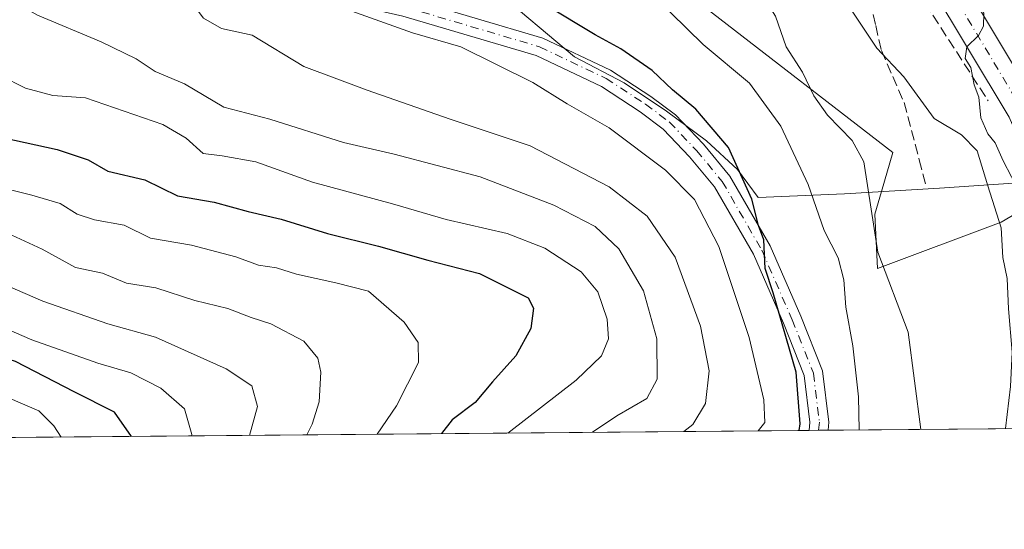
# Model space of a CAD drawing. Units: metres. Extents: x 559693 to 563149, y 4728690 to 4731033.
# Drawn here: x 561379 to 561536, y 4728690 to 4728771 of the extents above; entities that cross this region are included whole.
import ezdxf

# ---------------------------------------------------------------- set-up
doc = ezdxf.new("R2010")
doc.units = ezdxf.units.M
doc.header["$MEASUREMENT"] = 0
doc.linetypes.add('DGN Style 3', pattern=[2.307223458686699, 1.648016756204785, -0.6592067024819142])
doc.linetypes.add('DGN Style 4', pattern=[2.6384748266838614, 1.318413404963828, -0.6592067024819142, 0.001648016756204785, -0.6592067024819142])
for name, color, linetype, lineweight in [('Camino Cxs', 7, 'Continuous', 0), ('Camino eje', 30, 'DGN Style 4', 13), ('Carretera de calzada única Cxs', 7, 'Continuous', 13), ('Carretera de calzada única eje', 7, 'DGN Style 4', 0), ('Comarca CxS', 21, 'Continuous', 0), ('Comunidad Autónoma CxS', 142, 'Continuous', 0), ('Curva de nivel maestra', 30, 'Continuous', 30), ('Curva de nivel normal', 30, 'Continuous', 0), ('Entidad de ámbito territorial CxS', 92, 'Continuous', 0), ('Espacio natural protegido', 121, 'Continuous', 13), ('Espacio natural protegido CxS', 121, 'Continuous', 0), ('Matorral CxS', 135, 'Continuous', 0), ('Municipio CxS', 4, 'Continuous', 0), ('Núcleo urbano CxS', 7, 'Continuous', 0), ('Obra de contención lineal', 1, 'DGN Style 3', 13), ('Provincia CxS', 1, 'Continuous', 0), ('Senda', 7, 'DGN Style 3', 0)]:
    doc.layers.add(name, color=color, linetype=linetype, lineweight=lineweight)

# ---------------------------------------------------------------- blocks, each defined once
blk = doc.blocks.new('*U18')
at = {"layer": 'Espacio natural protegido CxS', "color": 121, "linetype": 'Continuous', "lineweight": 0, "flags": 128}
for points in [[(561365.2487999991, 4728812.774000001), (561382.1638999999, 4728820.883699999), (561390.3670000003, 4728824.935500001), (561398.0501, 4728826.948400001), (561406.2559000005, 4728817.179300001), (561450.157400001, 4728780.123500001), (561467.4301, 4728765.5612), (561475.4331000005, 4728761.358999999), (561482.2049999996, 4728756.830900001), (561488.6088999998, 4728752.1088), (561493.5499000006, 4728747.502699999), (561496.9037999996, 4728743.032700002), (561510.744800001, 4728743.5944), (561525.9529000003, 4728744.523200001), (561540.8979000008, 4728745.5149)], [(561547.074000753, 4728706.112114982), (561181.8273520428, 4728702.886003287)]]:
    blk.add_lwpolyline(points, dxfattribs=at)

msp = doc.modelspace()

# ---------------------------------------------------------------- linework, layer by layer
at = {"layer": 'Camino Cxs', "color": 7, "linetype": 'Continuous', "lineweight": 0, "extrusion": (0.5231140769872041, 0.004615355086283316, 0.8522501750983998), "elevation": 316067.4518128842, "flags": 128}
msp.add_lwpolyline([(4723567.824194837, -513768.7126006326), (4723567.824194837, -513765.1748866732)], dxfattribs=at)
at = {"layer": 'Camino Cxs', "color": 7, "linetype": 'Continuous', "lineweight": 0}
for points in [[(561384.2697000002, 4728812.529100001, 602.5231000000058), (561391.7761000004, 4728802.7481, 602.4875999999931), (561400.1517000003, 4728795.065300001, 604.9777000000031), (561416.4108999996, 4728782.701300001, 604.3631000000023), (561423.8909, 4728779.959100001, 604.843200000003), (561431.8702999996, 4728776.975299999, 603.9394999999931), (561440.6989000002, 4728774.9813, 603.4060000000027), (561462.4058999997, 4728768.5481, 602.2969000000012), (561473.2407000001, 4728763.410900001, 601.533500000005), (561479.7138999999, 4728759.1961, 601.2949999999983), (561483.6634999998, 4728756.234099999, 601.2407999999997), (561488.1243000003, 4728751.5557, 601.3255999999965), (561492.3664999995, 4728746.443299999, 601.1971000000049), (561498.7931000004, 4728735.2893, 600.140400000004), (561503.7335000001, 4728724.0419, 599.2483999999968), (561507.2012999998, 4728715.2641, 598.9278999999951), (561508.1963000001, 4728707.0833, 598.4658000000054), (561508.0767000001, 4728705.7675, 598.4349999999977)], [(561505.0618000003, 4728705.740900001, 600.2856999999931), (561505.1797000002, 4728707.037500001, 600.3227000000043), (561504.2697000002, 4728714.519900001, 600.6710000000021), (561500.9641000004, 4728722.8871, 600.9357000000019), (561496.1120999996, 4728733.933300001, 601.758799999996), (561489.8945000004, 4728744.724300001, 602.479800000001), (561485.8816999998, 4728749.5603, 602.6009999999952), (561481.6640999997, 4728753.9835, 602.3833000000013), (561477.9937000005, 4728756.736500001, 602.2930999999953), (561471.7729000002, 4728760.786699999, 602.563599999994), (561461.3305000003, 4728765.7379, 603.3135000000038), (561439.9414999997, 4728772.0767, 604.3583000000071), (561431.0105, 4728774.093900001, 605.3310999999958), (561422.8492999999, 4728777.1457, 605.0233000000007), (561414.9545, 4728780.040100001, 605.7428000000073), (561398.2257000003, 4728792.7609, 606.0939000000071), (561389.5554999998, 4728800.7141, 604.3390000000073), (561381.6039000005, 4728811.074999999, 604.1122999999934)], [(561440.6989000002, 4728774.9813, 603.4060000000027), (561462.4058999997, 4728768.5481, 602.2969000000012), (561473.2407000001, 4728763.410900001, 601.533500000005), (561479.7138999999, 4728759.1961, 601.2949999999983), (561483.6634999998, 4728756.234099999, 601.2407999999997), (561488.1243000003, 4728751.5557, 601.3255999999965), (561492.3664999995, 4728746.443299999, 601.1971000000049), (561498.7931000004, 4728735.2893, 600.140400000004), (561503.7335000001, 4728724.0419, 599.2483999999968), (561507.2012999998, 4728715.2641, 598.9278999999951), (561508.1963000001, 4728707.0833, 598.4658000000054), (561508.0767000001, 4728705.7676, 598.4349999999977), (561505.0618000003, 4728705.741000001, 600.2856999999931), (561505.1797000002, 4728707.037500001, 600.3227000000043), (561504.2697000002, 4728714.519900001, 600.6710000000021), (561500.9641000004, 4728722.8871, 600.9357000000019), (561496.1120999996, 4728733.933300001, 601.758799999996), (561489.8945000004, 4728744.724300001, 602.479800000001), (561485.8816999998, 4728749.5603, 602.6009999999952), (561481.6640999997, 4728753.9835, 602.3833000000013), (561477.9937000005, 4728756.736500001, 602.2930999999953), (561471.7729000002, 4728760.786699999, 602.563599999994), (561461.3305000003, 4728765.7379, 603.3135000000038), (561439.9414999997, 4728772.0767, 604.3583000000071)]]:
    msp.add_polyline3d(points, dxfattribs=at)
at = {"layer": 'Camino eje', "color": 30, "linetype": 'DGN Style 4', "lineweight": 13}
msp.add_polyline3d([(561382.0125000002, 4728813.0065, 604.1171999999933), (561390.6659000004, 4728801.731100001, 603.3497999999963), (561399.1886999998, 4728793.913100001, 605.4084000000003), (561415.6826999999, 4728781.3707, 604.9714999999997), (561423.3701, 4728778.552300001, 604.8353000000062), (561431.4402999999, 4728775.534700001, 604.6137000000017), (561440.3202999998, 4728773.529100001, 603.8288999999932), (561461.8683000002, 4728767.143100001, 602.6353999999993), (561472.5069000004, 4728762.098900001, 601.8671000000032), (561478.8539000005, 4728757.9663, 601.6913999999961), (561482.6639, 4728755.108700001, 601.763300000006), (561487.0031000003, 4728750.5579, 601.888300000006), (561491.1305, 4728745.583699999, 601.7590000000055), (561497.4524999997, 4728734.611300001, 600.7402000000002), (561502.3488999996, 4728723.464500001, 599.9229999999952), (561505.7355000004, 4728714.892100001, 599.7776000000014), (561506.6880999999, 4728707.0603, 599.346000000005), (561506.5694000004, 4728705.7543, 599.3228999999993)], dxfattribs=at)
at = {"layer": 'Carretera de calzada única Cxs', "color": 7, "linetype": 'Continuous', "lineweight": 13}
for points in [[(561497.0751, 4728815.4451, 583.5580000000045), (561499.0900999998, 4728813.5101, 583.266300000003), (561501.6700999998, 4728811.030099999, 582.9633999999933), (561518.9700999996, 4728792.190099999, 583.2562000000034), (561528.2100999998, 4728780.110099999, 581.0129000000015), (561541.4101, 4728758.110099999, 579.5905000000057), (561547.5701000001, 4728744.030099999, 579.934500000003), (561554.1300999997, 4728727.790100001, 578.8166000000056), (561559.0100999996, 4728713.790100001, 581.1410999999935), (561561.3982999995, 4728706.238500001, 577.0804999999964)], [(561556.3393999999, 4728706.193800001, 577.5292999999947), (561554.4200999998, 4728712.270099999, 578.5176000000065), (561549.6001000004, 4728726.090100001, 578.5332000000053), (561543.1101000002, 4728742.1601, 579.2853000000032), (561537.0900999998, 4728755.9101, 579.7529000000068), (561524.2200999996, 4728777.360099999, 581.6692999999941), (561515.1901000004, 4728789.170100001, 584.8227999999945), (561500.5401, 4728805.390100001, 583.4611000000004), (561498.2823000001, 4728807.8847, 583.3534000000072)], [(561528.2100999998, 4728780.110099999, 581.0129000000015), (561541.4101, 4728758.110099999, 579.5905000000057)], [(561537.0900999998, 4728755.9101, 579.7529000000068), (561524.2200999996, 4728777.360099999, 581.6692999999941)]]:
    msp.add_polyline3d(points, dxfattribs=at)
at = {"layer": 'Carretera de calzada única eje', "color": 7, "linetype": 'DGN Style 4', "lineweight": 0}
msp.add_polyline3d([(561495.5401, 4728813.880100001, 583.6242000000057), (561498.8501000004, 4728810.700099999, 583.1967000000004), (561502.1300999997, 4728807.0801, 582.9167000000016), (561508.4301000005, 4728800.100099999, 582.9150999999983), (561517.0800999999, 4728790.6801, 583.2560999999987), (561521.5900999998, 4728784.770099999, 581.5859999999957), (561526.2200999996, 4728778.7301, 581.0342999999993), (561539.2500999998, 4728757.0101, 579.5684000000037), (561545.3400999998, 4728743.090100001, 579.6138999999966), (561548.5800999999, 4728735.0601, 578.5044999999955), (561551.8601000002, 4728726.940099999, 578.213699999993), (561554.3101000004, 4728719.940099999, 580.5304000000033), (561556.7200999996, 4728713.030099999, 579.7646999999997), (561558.6902999999, 4728706.755700001, 577.1206999999995), (561558.8608999997, 4728706.216200001, 577.0881999999983)], dxfattribs=at)
at = {"layer": 'Comarca CxS', "color": 21, "linetype": 'Continuous', "lineweight": 0, "flags": 128}
msp.add_lwpolyline([(560183.9110318627, 4728694.071759135), (559712.730000452, 4728689.909982673), (559706.8842000013, 4729365.420800001), (559693.8558000005, 4730870.893899999), (559693.2305, 4730943.152000001), (559693.110699999, 4730956.997300001), (559692.7100004515, 4731003.29998265), (559911.6577160417, 4731005.235147671), (561490.3277654797, 4731019.188191448), (563103.9300004776, 4731033.449982649), (563115.9760999993, 4729715.216800001), (563116.2211819069, 4729688.39704433), (563122.3970000009, 4729012.560000001), (563125.0700004778, 4728720.049982674), (562364.6664855783, 4728713.33360566), (562157.1110999995, 4728711.500399999), (562151.9300390155, 4728711.454579391), (561841.1326053371, 4728708.709414884), (561547.074000753, 4728706.112114982), (561181.8273520428, 4728702.886003287)], close=True, dxfattribs=at)
at = {"layer": 'Comunidad Autónoma CxS', "color": 142, "linetype": 'Continuous', "lineweight": 0, "flags": 128}
msp.add_lwpolyline([(560183.9110318627, 4728694.071759135), (559712.730000452, 4728689.909982673), (559706.8842000013, 4729365.420800001), (559693.8558000005, 4730870.893899999), (559693.2305, 4730943.152000001), (559693.110699999, 4730956.997300001), (559692.7100004515, 4731003.29998265), (559911.6577160417, 4731005.235147671), (561490.3277654797, 4731019.188191448), (563103.9300004776, 4731033.449982649), (563115.9760999993, 4729715.216800001), (563116.2211819069, 4729688.39704433), (563122.3970000009, 4729012.560000001), (563125.0700004778, 4728720.049982674), (562364.6664855783, 4728713.33360566), (562157.1110999995, 4728711.500399999), (562151.9300390155, 4728711.454579391), (561841.1326053371, 4728708.709414884), (561547.074000753, 4728706.112114982), (561181.8273520428, 4728702.886003287)], close=True, dxfattribs=at)
at = {"layer": 'Curva de nivel maestra', "color": 30, "linetype": 'Continuous', "lineweight": 30, "flags": 128}
for points, elevation in [([(561503.4435000002, 4728705.7269), (561503.6200000001, 4728706.770099999), (561502.9900000002, 4728715.0801), (561499.3099999996, 4728727.7401), (561498, 4728731.6801), (561497.7699999996, 4728736.2601), (561496.9600000001, 4728738.520099999), (561495.8600000005, 4728742.770099999), (561492.1299999999, 4728751.030099999), (561486.9100000003, 4728757.140100001), (561483.1500000004, 4728760.270099999), (561479.8899999997, 4728763.350099999), (561474.8700000001, 4728766.8301), (561470.7599999999, 4728769.040100001), (561462.8399999999, 4728773.8201)], 600), ([(561374.2400000002, 4728752.940099999), (561384.5599999996, 4728750.710100001), (561389.54, 4728749.040100001), (561392.6799999997, 4728747.2501), (561398.6100000005, 4728745.850099999), (561403.8300000001, 4728743.3101), (561409.7199999997, 4728742.2601), (561415.1500000004, 4728740.7601), (561420.4400000004, 4728739.540100001), (561427.8600000005, 4728737.2401), (561436.0599999996, 4728735.2401), (561443.9400000004, 4728732.9801), (561452.2199999997, 4728730.870100001), (561460.0099999999, 4728726.960100001), (561460.9000000004, 4728725.3301), (561460.4600000001, 4728722.030099999), (561458.0599999996, 4728717.6601), (561454.3200000003, 4728713.520099999), (561451.5599999996, 4728710.2301), (561447.8799999999, 4728707.440099999), (561446.1425000001, 4728705.220799999)], 625.0000000000001), ([(561396.4956, 4728704.782299999), (561393.7400000002, 4728708.6501), (561387.2699999996, 4728711.9001), (561377.8700000001, 4728716.780099999), (561368.1500000004, 4728719.800100001), (561363.4000000004, 4728721.600099999), (561357.6699999999, 4728723.6501), (561347.5199999996, 4728727.100099999), (561330.7199999997, 4728730.7601), (561321.2800000003, 4728732.520099999), (561312.8200000003, 4728735.2401), (561306.9199999999, 4728736.460100001), (561299.8200000003, 4728735.610099999), (561292.5700000003, 4728731.960100001), (561287.2300000004, 4728730.7501), (561280.2300000004, 4728731.940099999), (561274.2300000004, 4728732.100099999), (561269.5700000003, 4728731.4001), (561263.5899999999, 4728731.5101), (561256.2599999999, 4728733.4901)], 650), ([(561446.1425000001, 4728705.220799999), (561446.1423000004, 4728705.220600001)], 625)]:
    msp.add_lwpolyline(points, dxfattribs=dict(at, elevation=elevation))
at = {"layer": 'Curva de nivel normal', "color": 30, "linetype": 'Continuous', "lineweight": 0, "flags": 128}
for points, elevation in [([(561496.9079999998, 4728705.6691), (561497.9800000004, 4728707.0001), (561497.7800000003, 4728710.640100001), (561495.4199999999, 4728720.610099999), (561490.5700000003, 4728735.1601), (561486.6600000003, 4728742.700099999), (561482.0300000003, 4728747.420100001), (561473.0199999996, 4728754.170100001), (561466.29, 4728758.030099999), (561460.7599999999, 4728761.460100001), (561449.2400000002, 4728767.140100001), (561441.4900000002, 4728769.390100001), (561421.4500000002, 4728776.600099999), (561406.8399999999, 4728784.4001), (561398.3200000003, 4728790.800100001), (561391.2400000002, 4728795.470100001), (561381.8700000001, 4728800.020099999), (561374.7000000002, 4728802.600099999)], 605), ([(561484.9505000003, 4728705.5635), (561486.4100000003, 4728706.700099999), (561488.4199999999, 4728710.040100001), (561489.0499999998, 4728715.280099999), (561487.6200000001, 4728722.4101), (561483.5999999996, 4728733.450099999), (561479.1200000001, 4728740.030099999), (561472.9900000002, 4728744.7401), (561460.3600000005, 4728751.3101), (561447.5599999996, 4728755.5801), (561434.2199999997, 4728760.210100001), (561424.0899999999, 4728764.0001), (561415.79, 4728769.020099999), (561410.9100000003, 4728770.090100001), (561408, 4728771.7301), (561405.8300000001, 4728774.670100001), (561402.3300000001, 4728774.9801), (561398.29, 4728776.790100001), (561388.4699999997, 4728783.2601), (561370, 4728793.1801)], 610), ([(561543.0554999998, 4728706.0767), (561545.2000000002, 4728718.090100001), (561545.8399999999, 4728722.880100001), (561543.9900000002, 4728730.350099999), (561538.7999999998, 4728743.780099999), (561536.1200000001, 4728748.9101), (561534.8600000005, 4728751.7601), (561533.6799999997, 4728753.2401), (561532.5800000001, 4728755.800100001), (561532.2199999997, 4728759.110099999), (561531.5099999999, 4728761.0801), (561530.9400000004, 4728763.8301), (561530.0599999996, 4728765.300100001), (561530.3099999996, 4728767.120100001), (561532.1799999997, 4728768.9801), (561532.9900000002, 4728770.450099999), (561533.0700000003, 4728772.550100001), (561532.0999999996, 4728775.350099999), (561529.9800000004, 4728779.450099999), (561528.4100000003, 4728784.920100001), (561526.8799999999, 4728789.340100001), (561525.75, 4728791.0601), (561524.1399999997, 4728791.710100001), (561523.5126, 4728793.4827)], 580), ([(561536.5361000003, 4728706.019099999), (561537.3300000001, 4728712.770099999), (561537.5800000001, 4728718.270099999), (561536.9800000004, 4728725.220100001), (561536.7800000003, 4728730.040100001), (561536.0899999999, 4728733.4101), (561535.8099999996, 4728738.1601), (561533.6699999999, 4728744.890100001), (561532, 4728750.470100001), (561529.4900000002, 4728753.050100001), (561525.1100000005, 4728755.690099999), (561520.25, 4728762.350099999), (561515.9000000004, 4728766.950099999), (561511.9600000001, 4728772.870100001), (561509.0999999996, 4728778.420100001), (561506.9911000002, 4728781.5744)], 585), ([(561470.3198999995, 4728705.4342), (561474.2199999997, 4728708.0801), (561479.0499999998, 4728710.850099999), (561480.7199999997, 4728713.960100001), (561480.6399999997, 4728720.390100001), (561478.5, 4728728.0701), (561474.5599999996, 4728734.800100001), (561470.7599999999, 4728738.370100001), (561464.1200000001, 4728741.8101), (561452.3600000005, 4728746.3201), (561438.5599999996, 4728749.950099999), (561430.4299999997, 4728751.840100001), (561418.6600000003, 4728755.550100001), (561411.2800000003, 4728757.5101), (561404.9800000004, 4728761.210100001), (561400.2599999999, 4728763.190099999), (561397.2000000002, 4728765.210100001), (561391.6299999999, 4728767.950099999), (561381.3899999997, 4728772.190099999), (561369.79, 4728778.7601)], 615), ([(561522.9719000002, 4728705.899300001), (561520.9299999997, 4728721.4901), (561516.0700000003, 4728734.290100001), (561513.8399999999, 4728748.7401), (561511.9400000004, 4728752.170100001), (561508, 4728756.2301), (561505.79, 4728759.290100001), (561503.9900000002, 4728763.100099999), (561501.3700000001, 4728767.170100001), (561499.6799999997, 4728772.0701), (561495.4972999999, 4728778.749100001)], 590), ([(561513.0630000001, 4728705.811799999), (561512.9800000004, 4728711.130100001), (561512.04, 4728719.280099999), (561510.9100000003, 4728725.4801), (561510.6299999999, 4728729.870100001), (561509.7300000004, 4728733.390100001), (561507.4800000004, 4728737.7401), (561504.8799999999, 4728745.120100001), (561500.54, 4728754.420100001), (561495.4800000004, 4728761.3101), (561488.0499999998, 4728767.5001), (561480.2999999998, 4728775.200099999)], 595), ([(561375.4600000001, 4728762.540100001), (561379.5, 4728760.520099999), (561383.8799999999, 4728759.370100001), (561389.0899999999, 4728758.970100001), (561401.4800000004, 4728754.710100001), (561405.2400000002, 4728752.520099999), (561407.9400000004, 4728750.0601), (561411.0199999996, 4728749.670100001), (561416.4000000004, 4728748.7301), (561425.4699999997, 4728745.5001), (561438.2800000003, 4728741.9901), (561446.9000000004, 4728739.4901), (561456.6500000004, 4728737.280099999), (561462.7000000002, 4728734.940099999), (561468.54, 4728731.110099999), (561471.1799999997, 4728727.9101), (561472.7000000002, 4728723.550100001), (561472.9000000004, 4728720.380100001), (561471.7599999999, 4728717.6801), (561467.7199999997, 4728713.770099999), (561456.7680000003, 4728705.3145)], 620), ([(561415.4084000001, 4728704.949200001), (561416.6500000004, 4728709.550100001), (561415.75, 4728712.870100001), (561411.6600000003, 4728715.600099999), (561400.3200000003, 4728720.6601), (561392.6600000003, 4728722.800100001), (561382.29, 4728726.440099999), (561372.1399999997, 4728730.8301), (561362.6200000001, 4728733.270099999), (561355.2400000002, 4728736.8201), (561346.7599999999, 4728739.360099999), (561339.0700000003, 4728741.970100001), (561326.3300000001, 4728744.7401), (561316.4699999997, 4728747.870100001), (561309.9800000004, 4728749.4001), (561304.2699999996, 4728749.2501), (561297.9199999999, 4728747.4801), (561291.6200000001, 4728746.1801), (561288.6799999997, 4728746.360099999), (561285.54, 4728747.2401), (561279.4600000001, 4728746.8101), (561269.4000000004, 4728749.0001), (561263.2400000002, 4728751.100099999), (561257.0999999996, 4728751.8101)], 640), ([(561370.5999999996, 4728745.870100001), (561380.5, 4728743.4101), (561385.0199999996, 4728742.090100001), (561387.75, 4728740.350099999), (561390.54, 4728739.440099999), (561395.3099999996, 4728738.590100001), (561399.5099999999, 4728736.520099999), (561406.0899999999, 4728735.420100001), (561413.1799999997, 4728733.520099999), (561416.8099999996, 4728732.1801), (561419.7000000002, 4728731.7401), (561422.8899999997, 4728730.7401), (561429.2300000004, 4728729.380100001), (561434.4699999997, 4728728.030099999), (561440.1799999997, 4728723.0801), (561442.4000000004, 4728719.8301), (561442.4699999997, 4728716.590100001), (561438.9600000001, 4728709.670100001), (561435.8557000002, 4728705.129799999)], 630), ([(561377.2999999998, 4728737.020099999), (561382.1500000004, 4728734.7601), (561387.5199999996, 4728731.800100001), (561391.8399999999, 4728730.9001), (561395.7000000002, 4728729.3201), (561400.3499999996, 4728728.590100001), (561406.6500000004, 4728726.550100001), (561411.9299999997, 4728725.2401), (561415.6299999999, 4728723.8201), (561418.8200000003, 4728722.790100001), (561424.1100000005, 4728720.020099999), (561426.3300000001, 4728717.300100001), (561426.8300000001, 4728715.0701), (561426.5300000003, 4728710.3101), (561425.4299999997, 4728706.7601), (561424.5662000002, 4728705.030099999)], 635), ([(561385.2059000004, 4728704.682399999), (561384.0499999998, 4728706.450099999), (561381.6399999997, 4728708.880100001), (561377.8799999999, 4728710.450099999), (561370.29, 4728713.920100001), (561360.6500000004, 4728717.4301), (561350.3099999996, 4728720.850099999), (561330.7100000001, 4728724.2601), (561319.0999999996, 4728726.5701), (561311.04, 4728728.9301), (561306.3300000001, 4728729.610099999), (561300.3300000001, 4728728.7301), (561289.5700000003, 4728725.770099999), (561283.9100000003, 4728725.3301), (561279.2400000002, 4728726.190099999), (561270.8200000003, 4728726.1601), (561258.5700000003, 4728725.380100001)], 655), ([(561406.1150000002, 4728704.8671), (561406.1200000001, 4728705.110099999), (561404.9600000001, 4728709.210100001), (561401.1600000003, 4728712.4901), (561396.3799999999, 4728714.950099999), (561391.0700000003, 4728716.5101), (561380.5300000003, 4728720.2301), (561371.9500000002, 4728723.9301)], 645)]:
    msp.add_lwpolyline(points, dxfattribs=dict(at, elevation=elevation))
at = {"layer": 'Entidad de ámbito territorial CxS', "color": 92, "linetype": 'Continuous', "lineweight": 0, "flags": 128}
msp.add_lwpolyline([(561841.1326053371, 4728708.709414884), (561547.074000753, 4728706.112114982), (561181.8273520428, 4728702.886003287)], dxfattribs=at)
at = {"layer": 'Espacio natural protegido', "color": 121, "linetype": 'Continuous', "lineweight": 13, "flags": 128}
msp.add_lwpolyline([(561365.2488000019, 4728812.774000002), (561382.1639000005, 4728820.8837), (561390.3670000009, 4728824.935500001), (561398.0501000006, 4728826.948400003), (561406.255900001, 4728817.179300002), (561450.1574000015, 4728780.123500001), (561467.4301000006, 4728765.561200002), (561475.4331000011, 4728761.359), (561482.2050000002, 4728756.830900002), (561488.6089000005, 4728752.108799999), (561493.5499000011, 4728747.502699999), (561496.9038000024, 4728743.032700002), (561510.7448000015, 4728743.594399998), (561525.9529000008, 4728744.523200002), (561540.8979000014, 4728745.514900001)], dxfattribs=at)
at = {"layer": 'Matorral CxS', "color": 135, "linetype": 'Continuous', "lineweight": 0, "extrusion": (0.4116647759672957, 0.003635680234468722, 0.9113280935300024), "elevation": 248890.6861596308, "flags": 128}
msp.add_lwpolyline([(4723562.51258492, -549544.7167476567), (4723562.51258492, -549509.3548873696)], dxfattribs=at)
at = {"layer": 'Matorral CxS', "color": 135, "linetype": 'Continuous', "lineweight": 0, "extrusion": (0.289345624889484, 0.002555765875043494, 0.9572212792338594), "elevation": 175129.4152851193, "flags": 128}
msp.add_lwpolyline([(4723561.749874813, -577269.7490327462), (4723561.749874814, -576940.725961177)], dxfattribs=at)
at = {"layer": 'Matorral CxS', "color": 135, "linetype": 'Continuous', "lineweight": 0, "extrusion": (0.5835217710325535, 0.005148151982074922, 0.812081177753925), "elevation": 352482.2687455017, "flags": 128}
msp.add_lwpolyline([(4723568.000947603, -489499.4261428928), (4723568.000947604, -489497.5697291384)], dxfattribs=at)
at = {"layer": 'Matorral CxS', "color": 135, "linetype": 'Continuous', "lineweight": 0, "extrusion": (0.5211309419823116, 0.004598010830683456, 0.8534643516896472), "elevation": 314872.7630964055, "flags": 128}
msp.add_lwpolyline([(4723567.647629059, -514503.3881282336), (4723567.64762906, -514501.6218462908)], dxfattribs=at)
at = {"layer": 'Matorral CxS', "color": 135, "linetype": 'Continuous', "lineweight": 0}
for points in [[(561371.8274999997, 4728867.5493, 595.7461000000039), (561388.3466999996, 4728855.9823, 593.3945999999996), (561405.6977000004, 4728839.049100001, 592.6095999999961), (561407.5897000004, 4728832.688100001, 593.0786999999982), (561407.4813000001, 4728818.4177, 595.9214999999967), (561418.6129000001, 4728809.7783, 596.0050000000047), (561426.3783, 4728812.908700001, 593.3880000000064), (561442.8690999998, 4728815.091499999, 591.6217999999935), (561450.6350999996, 4728806.715500001, 592.1771000000008), (561461.3501000004, 4728795.066500001, 593.065300000002), (561473.8472999996, 4728784.941099999, 593.3665000000037), (561480.0449000001, 4728779.985099999, 592.8493000000017), (561489.5433, 4728772.5505, 592.729600000006), (561518.4571000002, 4728750.2435, 588.0613000000012), (561516.6300999997, 4728743.9803, 589.7381000000023), (561515.5654999996, 4728740.331300001, 590.8491999999969), (561515.9791000001, 4728731.6599, 591.514599999995), (561535.8037, 4728739.094500001, 585.4790000000066), (561540.0862999996, 4728741.586300001, 581.3564000000042)], [(561450.6350999996, 4728806.715500001, 592.1771000000008), (561461.3501000004, 4728795.066500001, 593.065300000002), (561473.8472999996, 4728784.941099999, 593.3665000000037), (561480.0449000001, 4728779.985099999, 592.8493000000017), (561489.5433, 4728772.5505, 592.729600000006), (561518.4571000002, 4728750.2435, 588.0613000000012), (561516.6300999997, 4728743.9803, 589.7381000000023), (561515.5654999996, 4728740.331300001, 590.8491999999969), (561515.9791000001, 4728731.6599, 591.514599999995), (561535.8037, 4728739.094500001, 585.4790000000066), (561540.0862999996, 4728741.586300001, 581.3564000000042), (561540.3444999997, 4728740.9965, 581.343599999993), (561546.7912999997, 4728725.0339, 579.573900000003), (561551.5727000004, 4728711.324100001, 578.4150999999983), (561551.9965000004, 4728709.992900001, 578.3074000000051)], [(561540.3016999997, 4728706.052300001, 584.0492999999988), (561187.6198000005, 4728702.937200001, 696.8871000000072)]]:
    msp.add_polyline3d(points, dxfattribs=at)
at = {"layer": 'Municipio CxS', "color": 4, "linetype": 'Continuous', "lineweight": 0, "flags": 128}
msp.add_lwpolyline([(560183.9110318627, 4728694.071759135), (559712.730000452, 4728689.909982673), (559706.8842000013, 4729365.420800001), (559693.8558000005, 4730870.893899999), (559693.2305, 4730943.152000001), (559693.110699999, 4730956.997300001), (559692.7100004515, 4731003.29998265), (559911.6577160417, 4731005.235147671), (561490.3277654797, 4731019.188191448), (563103.9300004776, 4731033.449982649), (563115.9760999993, 4729715.216800001), (563116.2211819069, 4729688.39704433), (563122.3970000009, 4729012.560000001), (563125.0700004778, 4728720.049982674), (562364.6664855783, 4728713.33360566), (562157.1110999995, 4728711.500399999), (562151.9300390155, 4728711.454579391), (561841.1326053371, 4728708.709414884), (561547.074000753, 4728706.112114982), (561181.8273520428, 4728702.886003287)], close=True, dxfattribs=at)
at = {"layer": 'Núcleo urbano CxS', "color": 7, "linetype": 'Continuous', "lineweight": 0}
for points in [[(561540.0862999996, 4728741.586300001, 581.3564000000042), (561535.8037, 4728739.094500001, 585.4790000000066), (561515.9791000001, 4728731.6599, 591.514599999995), (561515.5654999996, 4728740.331300001, 590.8491999999969), (561516.6300999997, 4728743.9803, 589.7381000000023), (561518.4571000002, 4728750.2435, 588.0613000000012), (561489.5433, 4728772.5505, 592.729600000006), (561480.0449000001, 4728779.985099999, 592.8493000000017), (561473.8472999996, 4728784.941099999, 593.3665000000037), (561461.3501000004, 4728795.066500001, 593.065300000002), (561450.6350999996, 4728806.715500001, 592.1771000000008), (561459.8021, 4728815.9191, 588.4943000000058), (561476.4562999997, 4728835.780900001, 584.0969000000041), (561476.3252999998, 4728852.2675, 583.0849000000017), (561453.5311000003, 4728891.662500001, 580.2495999999956), (561439.6124999998, 4728913.552100001, 579.4456000000064), (561429.5362999998, 4728954.950300001, 577.0258999999933)], [(561450.6350999996, 4728806.715500001, 592.1771000000008), (561461.3501000004, 4728795.066500001, 593.065300000002), (561473.8472999996, 4728784.941099999, 593.3665000000037), (561480.0449000001, 4728779.985099999, 592.8493000000017), (561489.5433, 4728772.5505, 592.729600000006), (561518.4571000002, 4728750.2435, 588.0613000000012), (561516.6300999997, 4728743.9803, 589.7381000000023), (561515.5654999996, 4728740.331300001, 590.8491999999969), (561515.9791000001, 4728731.6599, 591.514599999995), (561535.8037, 4728739.094500001, 585.4790000000066), (561540.0862999996, 4728741.586300001, 581.3564000000042), (561540.3444999997, 4728740.9965, 581.343599999993), (561546.7912999997, 4728725.0339, 579.573900000003), (561551.5727000004, 4728711.324100001, 578.4150999999983), (561551.9965000004, 4728709.992900001, 578.3074000000051)]]:
    msp.add_polyline3d(points, dxfattribs=at)
at = {"layer": 'Obra de contención lineal', "color": 1, "linetype": 'DGN Style 3', "lineweight": 13, "extrusion": (-0.4470643150993782, -0.4016719913432614, 0.7992453375122454), "elevation": -2149987.728465505, "flags": 128}
msp.add_lwpolyline([(-3142308.342520534, 2860129.107865078), (-3142280.562100969, 2860129.416348419), (-3142248.616954189, 2860123.075135566)], dxfattribs=at)
at = {"layer": 'Provincia CxS', "color": 1, "linetype": 'Continuous', "lineweight": 0, "flags": 128}
msp.add_lwpolyline([(560183.9110318627, 4728694.071759135), (559712.730000452, 4728689.909982673), (559706.8842000013, 4729365.420800001), (559693.8558000005, 4730870.893899999), (559693.2305, 4730943.152000001), (559693.110699999, 4730956.997300001), (559692.7100004515, 4731003.29998265), (559911.6577160417, 4731005.235147671), (561490.3277654797, 4731019.188191448), (563103.9300004776, 4731033.449982649), (563115.9760999993, 4729715.216800001), (563116.2211819069, 4729688.39704433), (563122.3970000009, 4729012.560000001), (563125.0700004778, 4728720.049982674), (562364.6664855783, 4728713.33360566), (562157.1110999995, 4728711.500399999), (562151.9300390155, 4728711.454579391), (561841.1326053371, 4728708.709414884), (561547.074000753, 4728706.112114982), (561181.8273520428, 4728702.886003287)], close=True, dxfattribs=at)
at = {"layer": 'Senda', "color": 7, "linetype": 'DGN Style 3', "lineweight": 0}
msp.add_polyline3d([(561512.1632000003, 4728786.355599999, 587.6407000000036), (561512.2001, 4728786.280099999, 587.5966999999946), (561512.9101, 4728783.0801, 586.0518000000011), (561513.6300999997, 4728779.870100001, 584.8555000000051), (561514.2200999996, 4728777.2301, 584.2881999999954), (561514.8201000001, 4728774.590100001, 584.5841999999975), (561515.7200999996, 4728770.5701, 585.0948000000062), (561516.6201, 4728766.5601, 585.493100000007), (561518.4401000004, 4728762.390100001, 585.7774000000063), (561520.2600999996, 4728758.2301, 586.7547999999952), (561522.7001, 4728749.030099999, 587.3176999999996), (561523.8567000004, 4728744.633300001, 587.287599999996)], dxfattribs=at)

# ---------------------------------------------------------------- block references
at = {"layer": 'Espacio natural protegido CxS', "color": 121, "linetype": 'Continuous', "lineweight": 0}
msp.add_blockref('*U18', (0, 0), dxfattribs=at)

doc.saveas('drawing.dxf')
